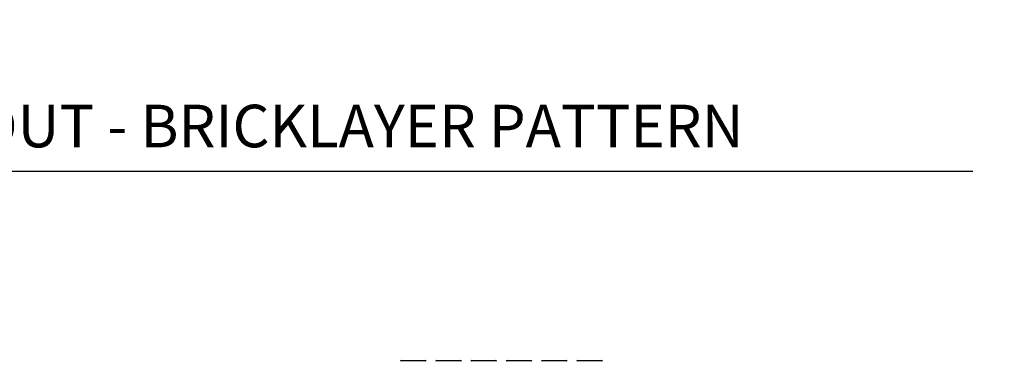
# Model space of a CAD drawing. Extents: x 0 to 36, y 0 to 22.
# Drawn here: x 4.6 to 10.5, y 11.9 to 13.9 of the extents above; entities that cross this region are included whole.
import ezdxf
from ezdxf import colors
from ezdxf.entities.mleader import LeaderData, LeaderLine
from ezdxf.math import Vec2, Vec3

# ---------------------------------------------------------------- set-up
doc = ezdxf.new("R2010")
doc.units = 0
doc.header["$LTSCALE"] = 0.5
doc.header["$MEASUREMENT"] = 0
doc.linetypes.add('SOLID', pattern=[0])
doc.layers.get('0').update_dxf_attribs({"linetype": 'CONTINUOUS'})
doc.layers.add('TABS', color=7, linetype='SOLID')
doc.layers.add('TEXT', color=7, linetype='CONTINUOUS')
doc.styles.add('ROMANS', font='romans', dxfattribs={"height": 0.1245})

# ---------------------------------------------------------------- blocks, each defined once
blk = doc.blocks.new('SECTPLAN')
at = {"layer": 'TABS', "color": 6}
for p, q in [((10, 4.8), (10, 4.23)), ((10, 3.124), (10, 2.554)), ((10, 1.449), (10, 0.879))]:
    blk.add_line(p, q, dxfattribs=at)
at = {"layer": 'TABS', "color": 7}
for p, q in [((10, 3.962), (10, 3.392)), ((10, 2.287), (10, 1.717)), ((10, 0.611), (10, 0.041))]:
    blk.add_line(p, q, dxfattribs=at)
at = {"layer": 'TABS', "color": 6}
for centre, start, end in [((9.98, 4.8), 360, 89.9999), ((9.98, 4.23), 270, 360), ((9.98, 3.124), 360, 89.9999), ((9.98, 2.554), 270, 360), ((9.98, 1.449), 360, 89.9999), ((9.98, 0.879), 270, 360)]:
    blk.add_arc(centre, 0.02, start, end, dxfattribs=at)
at = {"layer": 'TABS', "color": 7}
for centre, start, end in [((9.98, 3.962), 360, 89.9999), ((9.98, 3.392), 270, 360), ((9.98, 2.287), 360, 89.9999), ((9.98, 1.717), 270, 360), ((9.98, 0.611), 360, 89.9999), ((9.98, 0.041), 270, 360)]:
    blk.add_arc(centre, 0.02, start, end, dxfattribs=at)

msp = doc.modelspace()

# ---------------------------------------------------------------- linework, layer by layer
msp.add_line((2.3538, 12.99426), (10.2664, 12.99426))

# ---------------------------------------------------------------- block references
at = {"layer": 'TEXT', "xscale": 0.25, "yscale": 0.25, "zscale": 0.25, "rotation": 90}
msp.add_blockref('SECTPLAN', (8.07156, 9.36989), dxfattribs=at)

# ---------------------------------------------------------------- texts
at = {"layer": 'TEXT', "style": 'ROMANS'}
msp.add_text('TYPICAL LAYOUT - BRICKLAYER PATTERN', height=0.2528906, dxfattribs=at).set_placement((2.35249, 13.13642))

# ---------------------------------------------------------------- leaders
at = {"layer": 'TEXT'}
ml = msp.add_multileader_mtext('Standard', dxfattribs=at)
ml.set_content('CUT GEOBLOCK UNITS IN HALF\\PALONG OUTER EDGE OF SYSTEM \\PTO FORM STRAIGHT EDGE', color=256, style='ROMANS')
ml.set_leader_properties()
ml.build(insert=Vec2(0, 0))
ml.multileader.update_dxf_attribs({"text_right_attachment_type": 6, "dogleg_length": 0.36, "arrow_head_size": 0.18})
ctx = ml.context
ctx.base_point, ctx.char_height, ctx.arrow_head_size, ctx.landing_gap_size, ctx.plane_origin = Vec3(11.2248, 17.17832), 0.18, 0.18, 0.09, Vec3(10.01338, 16.44387)
ctx.right_attachment = 6
notes = []
notes.append((ctx, [(0, (1, 1, 0), (10.8648, 17.17832), (1, 0), 0.36, [(0, [(10.01338, 16.44387)], 0, [])])]))
ctx.mtext.insert, ctx.mtext.flow_direction = Vec3(11.3148, 17.26832), 5
for ctx, leaders in notes:
    for number, flags, end, landing, length, lines in leaders:
        leader = LeaderData()
        leader.index, (leader.has_last_leader_line, leader.has_dogleg_vector, leader.attachment_direction) = number, flags
        leader.last_leader_point, leader.dogleg_vector, leader.dogleg_length = Vec3(end), Vec3(landing), length
        for number, points, colour, breaks in lines:
            line = LeaderLine()
            line.index, line.vertices, line.color, line.breaks = number, Vec3.list(points), colors.encode_raw_color(colour), breaks
            leader.lines.append(line)
        ctx.leaders.append(leader)

doc.saveas('drawing.dxf')
